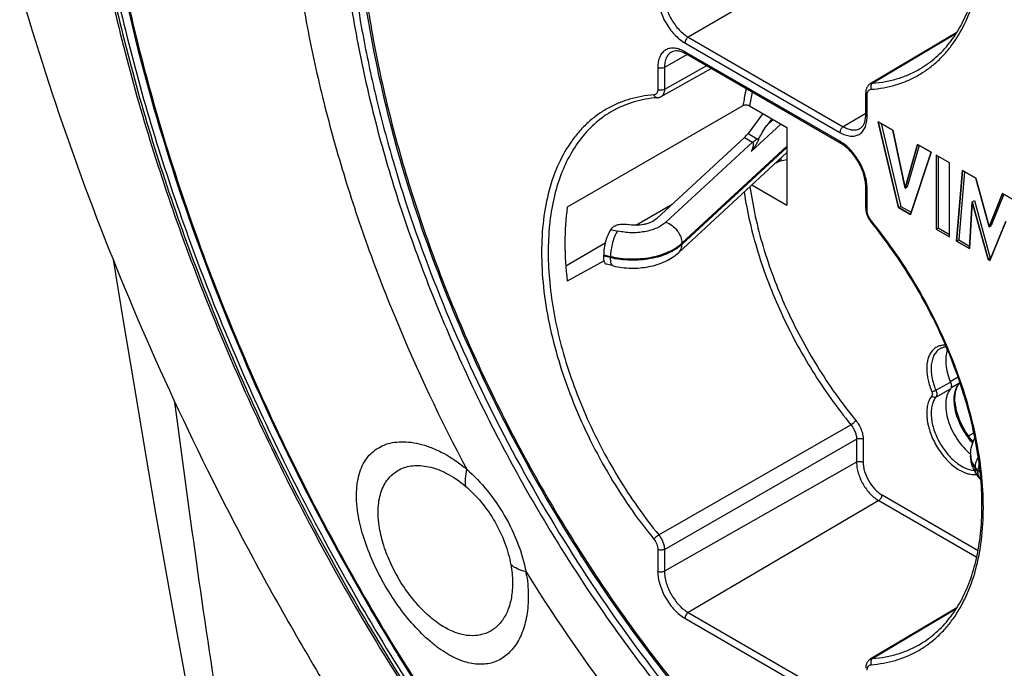
# Model space of a CAD drawing. Units: millimetres. Extents: x -13 to 240, y -75 to 242.
# Drawn here: x 40 to 103, y 34 to 75 of the extents above; entities that cross this region are included whole.
import ezdxf

# ---------------------------------------------------------------- set-up
doc = ezdxf.new("R2010")
doc.units = ezdxf.units.MM
doc.header["$LTSCALE"] = 16.335
doc.layers.get('0').update_dxf_attribs({"linetype": 'CONTINUOUS'})
for name, color, linetype in [('ASSI', 7, 'CONTINUOUS'), ('COPY_PUBLISH', 7, 'CONTINUOUS'), ('DRAFT', 7, 'CONTINUOUS'), ('IMPORT_IGES', 7, 'CONTINUOUS'), ('RACCORDO', 7, 'CONTINUOUS')]:
    doc.layers.add(name, color=color, linetype=linetype)

msp = doc.modelspace()

# ---------------------------------------------------------------- linework, layer by layer
at = {"color": 7, "linetype": 'CONTINUOUS'}
for p, q in [((87.203, 69.251), (86.267, 67.976)), ((87.784, 68.915), (87.468, 68.485)), ((95.51, 68.187), (94.58, 68.724)), ((94.58, 68.724), (95.88, 63.239)), ((94.767, 68.617), (96.022, 63.32)), ((96.292, 64.477), (95.51, 68.187)), ((80.445, 62.547), (86.039, 67.716)), ((97.098, 67.271), (96.292, 64.477)), ((97.199, 67.213), (96.433, 64.559)), ((96.635, 62.803), (97.953, 66.777)), ((97.953, 66.777), (97.098, 67.271)), ((88.249, 66.183), (87.993, 66.058)), ((88.362, 66.222), (88.754, 66.316)), ((98.271, 66.594), (98.271, 61.859)), ((99.127, 66.1), (98.271, 66.594)), ((98.412, 66.512), (98.412, 61.94)), ((99.127, 61.365), (99.127, 66.1)), ((99.958, 65.62), (99.587, 61.099)), ((100.086, 65.545), (99.729, 61.18)), ((100.813, 65.126), (99.958, 65.62)), ((101.66, 62.008), (100.813, 65.126)), ((96.292, 64.477), (96.433, 64.559)), ((100.406, 60.626), (100.591, 63.611)), ((100.591, 63.611), (100.732, 63.693)), ((100.591, 63.611), (101.595, 59.939)), ((100.732, 63.693), (101.737, 60.021)), ((102.516, 64.143), (101.66, 62.008)), ((102.604, 64.092), (101.801, 62.09)), ((103.363, 63.654), (102.516, 64.143)), ((95.88, 63.239), (96.022, 63.32)), ((95.88, 63.239), (96.635, 62.803)), ((96.022, 63.32), (96.68, 62.94)), ((101.715, 59.87), (102.733, 62.361)), ((77.551, 61.909), (77.508, 61.85)), ((98.271, 61.859), (98.412, 61.94)), ((98.271, 61.859), (99.127, 61.365)), ((98.412, 61.94), (99.127, 61.528)), ((101.66, 62.008), (101.801, 62.09)), ((99.587, 61.099), (99.729, 61.18)), ((99.587, 61.099), (100.406, 60.626)), ((99.729, 61.18), (100.416, 60.783)), ((101.595, 59.939), (101.737, 60.021)), ((101.595, 59.939), (101.715, 59.87)), ((101.737, 60.021), (101.769, 60.002))]:
    msp.add_line(p, q, dxfattribs=at)
at = {"color": 250, "linetype": 'CONTINUOUS'}
for p, q in [((88.366, 68.579), (86.472, 66.829)), ((87.876, 68.862), (87.468, 68.485)), ((86.267, 67.976), (86.847, 67.641)), ((81.023, 62.313), (86.55, 67.421)), ((86.039, 67.716), (86.55, 67.421)), ((82.041, 60.966), (88.754, 67.17)), ((88.754, 67.088), (82.041, 60.885)), ((88.249, 66.295), (88.249, 66.183)), ((88.362, 66.399), (88.362, 66.222))]:
    msp.add_line(p, q, dxfattribs=at)
msp.add_arc((86.548, 67.123), 0.598, 49.5945, 59.99277, dxfattribs=at)
at = {"color": 7, "linetype": 'CONTINUOUS'}
for centre, major_axis, ratio, start_param, end_param in [((86.039, 68.941), (0.534, 1.419), 0.434478, -2.427784, -2.14399), ((88.928, 65.895), (0.797, -0.16), 0.395616, 2.435505, 2.662398)]:
    msp.add_ellipse(centre, major_axis=major_axis, ratio=ratio, start_param=start_param, end_param=end_param, dxfattribs=at)
for points, knots in [([(39.746, 77.216), (41.819, 70.034), (45.632, 59.419), (51.961, 45.793), (57.332, 35.822), (63.282, 26.185), (71.919, 13.892), (79.206, 5.282), (84.389, -0.103)], [0, 0, 0, 0, 0.248861, 0.374285, 0.5, 0.625716, 0.751139, 1, 1, 1, 1]), ([(86.936, 67.579), (86.968, 67.657), (87.042, 67.813), (87.214, 68.12), (87.362, 68.341), (87.468, 68.485)], [0, 0, 0, 0, 0.242637, 0.490745, 1, 1, 1, 1]), ([(86.936, 67.579), (86.906, 67.507), (86.842, 67.37), (86.726, 67.178), (86.602, 67), (86.516, 66.885), (86.472, 66.829)], [0, 0, 0, 0, 0.263304, 0.513556, 0.758102, 1, 1, 1, 1]), ([(80.445, 62.547), (80.34, 62.451), (80.147, 62.332), (79.859, 62.222), (79.527, 62.137), (79.085, 62.096), (78.729, 62.13), (78.555, 62.166)], [0, 0, 0, 0, 0.214587, 0.335605, 0.463679, 0.731879, 1, 1, 1, 1]), ([(77.551, 61.909), (77.594, 61.969), (77.688, 62.044), (77.835, 62.114), (78.014, 62.171), (78.258, 62.202), (78.457, 62.186), (78.555, 62.166)], [0, 0, 0, 0, 0.203947, 0.322693, 0.45073, 0.724017, 1, 1, 1, 1])]:
    msp.add_open_spline(points, degree=3, knots=knots, dxfattribs=at)
at = {"color": 250, "linetype": 'CONTINUOUS'}
for points, knots in [([(86.55, 67.421), (86.569, 67.403), (86.592, 67.355), (86.599, 67.28), (86.593, 67.204), (86.578, 67.129), (86.557, 67.054), (86.523, 66.953), (86.494, 66.878), (86.472, 66.829)], [0, 0, 0, 0, 0.123465, 0.242621, 0.363754, 0.487313, 0.61304, 0.74058, 1, 1, 1, 1]), ([(86.55, 67.421), (86.576, 67.435), (86.681, 67.501), (86.778, 67.578), (86.847, 67.641)], [0, 0, 0, 0, 0.238732, 1, 1, 1, 1]), ([(81.023, 62.313), (80.941, 62.238), (80.754, 62.097), (80.431, 61.927), (80.063, 61.791), (79.517, 61.661), (78.798, 61.608), (78.221, 61.679), (77.942, 61.746)], [0, 0, 0, 0, 0.102805, 0.215521, 0.337085, 0.465717, 0.734192, 1, 1, 1, 1]), ([(81.023, 62.313), (81.162, 62.263), (81.432, 62.11), (81.703, 61.836), (81.873, 61.577), (81.995, 61.316), (82.041, 61.103), (82.041, 60.966)], [0, 0, 0, 0, 0.25013, 0.513135, 0.643421, 0.769335, 1, 1, 1, 1]), ([(81.837, 60.371), (81.87, 60.401), (81.929, 60.47), (82.017, 60.639), (82.041, 60.786), (82.041, 60.885)], [0, 0, 0, 0, 0.23619, 0.478742, 1, 1, 1, 1])]:
    msp.add_open_spline(points, degree=3, knots=knots, dxfattribs=at)
at = {"layer": 'ASSI', "color": 7, "linetype": 'CONTINUOUS'}
for p, q in [((88.754, 66.762), (81.837, 60.371)), ((77.045, 60.149), (77.045, 60.231)), ((77.662, 59.517), (77.226, 59.622)), ((100.482, 47.503), (100.482, 47.421)), ((101.082, 45.913), (100.9, 46.165)), ((100.947, 46.348), (100.947, 46.43))]:
    msp.add_line(p, q, dxfattribs=at)
at = {"layer": 'ASSI', "color": 250, "linetype": 'CONTINUOUS'}
for p, q in [((77.508, 61.85), (77.942, 61.746)), ((82.041, 60.885), (82.041, 60.966)), ((77.045, 60.231), (77.481, 60.126)), ((77.481, 60.045), (77.045, 60.149)), ((77.481, 60.045), (77.481, 60.126)), ((100.947, 46.43), (100.766, 46.682)), ((100.766, 46.6), (100.766, 46.682)), ((100.766, 46.6), (100.947, 46.348)), ((101.079, 46.462), (100.947, 46.43)), ((101.088, 46.382), (100.947, 46.348))]:
    msp.add_line(p, q, dxfattribs=at)
msp.add_arc((101.717, 47.503), 1.235, 179.99619, 184.23524, dxfattribs=at)
at = {"layer": 'ASSI', "color": 7, "linetype": 'CONTINUOUS'}
msp.add_arc((101.635, 46.312), 0.683, 215.7954, 223.25259, dxfattribs=at)
for points, knots in [([(77.508, 61.85), (77.474, 61.804), (77.41, 61.7), (77.292, 61.457), (77.17, 61.106), (77.088, 60.736), (77.052, 60.441), (77.045, 60.299), (77.045, 60.231)], [0, 0, 0, 0, 0.099506, 0.214496, 0.476118, 0.75037, 0.880502, 1, 1, 1, 1]), ([(77.226, 59.622), (77.212, 59.625), (77.183, 59.639), (77.147, 59.673), (77.116, 59.722), (77.079, 59.812), (77.051, 59.956), (77.045, 60.08), (77.045, 60.149)], [0, 0, 0, 0, 0.074635, 0.1574, 0.254036, 0.367677, 0.649225, 1, 1, 1, 1]), ([(77.662, 59.517), (78.031, 59.429), (78.604, 59.359), (79.365, 59.383), (79.929, 59.46), (80.47, 59.597), (81.133, 59.851), (81.585, 60.137), (81.837, 60.371)], [0, 0, 0, 0, 0.257963, 0.388435, 0.517554, 0.64387, 0.766466, 1, 1, 1, 1]), ([(100.482, 47.503), (100.482, 47.682), (100.53, 48.042), (100.669, 48.378), (100.757, 48.534)], [0, 0, 0, 0, 0.500244, 1, 1, 1, 1]), ([(100.9, 46.165), (100.835, 46.256), (100.716, 46.447), (100.583, 46.757), (100.5, 47.084), (100.482, 47.309), (100.482, 47.421)], [0, 0, 0, 0, 0.250066, 0.499737, 0.749646, 1, 1, 1, 1]), ([(101.035, 46.833), (101.02, 46.8), (100.972, 46.671), (100.947, 46.532), (100.947, 46.43)], [0, 0, 0, 0, 0.261257, 1, 1, 1, 1]), ([(101.082, 45.913), (101.038, 45.974), (100.968, 46.115), (100.947, 46.27), (100.947, 46.348)], [0, 0, 0, 0, 0.489354, 1, 1, 1, 1])]:
    msp.add_open_spline(points, degree=3, knots=knots, dxfattribs=at)
at = {"layer": 'ASSI', "color": 250, "linetype": 'CONTINUOUS'}
for points, knots in [([(77.942, 61.746), (77.909, 61.7), (77.845, 61.596), (77.727, 61.352), (77.605, 61.002), (77.524, 60.631), (77.488, 60.336), (77.481, 60.194), (77.481, 60.126)], [0, 0, 0, 0, 0.099438, 0.21445, 0.476055, 0.750319, 0.880523, 1, 1, 1, 1]), ([(77.481, 60.126), (77.685, 60.077), (78.104, 60.001), (78.745, 59.953), (79.391, 59.97), (80.022, 60.051), (80.619, 60.194), (81.165, 60.394), (81.643, 60.647), (81.92, 60.855), (82.041, 60.966)], [0, 0, 0, 0, 0.131285, 0.265977, 0.401345, 0.534618, 0.663157, 0.784638, 0.897261, 1, 1, 1, 1]), ([(82.041, 60.885), (81.92, 60.773), (81.643, 60.565), (81.165, 60.313), (80.619, 60.112), (80.022, 59.969), (79.391, 59.888), (78.745, 59.872), (78.104, 59.92), (77.685, 59.995), (77.481, 60.045)], [0, 0, 0, 0, 0.102739, 0.215362, 0.336843, 0.465382, 0.598655, 0.734023, 0.868715, 1, 1, 1, 1]), ([(77.662, 59.517), (77.647, 59.521), (77.619, 59.534), (77.582, 59.569), (77.551, 59.618), (77.515, 59.707), (77.487, 59.852), (77.481, 59.976), (77.481, 60.045)], [0, 0, 0, 0, 0.074492, 0.157163, 0.25375, 0.367351, 0.649073, 1, 1, 1, 1]), ([(100.482, 47.421), (100.482, 47.351), (100.494, 47.208), (100.568, 46.923), (100.677, 46.723), (100.766, 46.6)], [0, 0, 0, 0, 0.239532, 0.483642, 1, 1, 1, 1]), ([(100.766, 46.682), (100.686, 46.792), (100.556, 47.024), (100.495, 47.285), (100.485, 47.411)], [0, 0, 0, 0, 0.516728, 1, 1, 1, 1]), ([(100.971, 47.298), (100.907, 47.204), (100.806, 47.006), (100.766, 46.787), (100.766, 46.682)], [0, 0, 0, 0, 0.520669, 1, 1, 1, 1]), ([(100.9, 46.165), (100.856, 46.226), (100.787, 46.367), (100.766, 46.522), (100.766, 46.6)], [0, 0, 0, 0, 0.489445, 1, 1, 1, 1])]:
    msp.add_open_spline(points, degree=3, knots=knots, dxfattribs=at)
at = {"layer": 'COPY_PUBLISH', "color": 7, "linetype": 'CONTINUOUS'}
msp.add_lwpolyline([(45.716, 59.921), (46.362, 56.006), (47.049, 51.852), (47.734, 47.76), (48.421, 43.734), (49.115, 39.774), (49.818, 35.883), (50.533, 32.062), (51.261, 28.313), (52.006, 24.636), (52.767, 21.033), (53.546, 17.504), (54.343, 14.05)], dxfattribs=at)
at = {"layer": 'DRAFT', "color": 7, "linetype": 'CONTINUOUS'}
for p, q in [((88.754, 68.355), (88.754, 63.393)), ((79.105, 62.113), (81.426, 63.453)), ((74.629, 59.529), (77.147, 60.983)), ((100.351, 48.661), (100.689, 48.856))]:
    msp.add_line(p, q, dxfattribs=at)
msp.add_open_spline([(74.724, 63.277), (74.619, 62.523), (74.522, 60.939), (74.626, 59.357), (74.724, 58.543)], degree=3, knots=[0, 0, 0, 0, 0.481522, 1, 1, 1, 1], dxfattribs=at)
at = {"layer": 'IMPORT_IGES', "color": 7, "linetype": 'CONTINUOUS'}
for p, q in [((94.58, 68.724), (95.51, 68.187)), ((95.88, 63.239), (94.58, 68.724)), ((95.51, 68.187), (96.292, 64.477)), ((96.292, 64.477), (97.098, 67.271)), ((97.953, 66.777), (96.635, 62.803)), ((97.098, 67.271), (97.953, 66.777)), ((98.271, 66.594), (98.271, 61.859)), ((99.127, 66.1), (98.271, 66.594)), ((99.127, 61.365), (99.127, 66.1)), ((99.587, 61.099), (99.958, 65.62)), ((99.958, 65.62), (100.813, 65.126)), ((100.813, 65.126), (101.66, 62.008)), ((100.591, 63.611), (100.406, 60.626)), ((101.595, 59.939), (100.591, 63.611)), ((101.66, 62.008), (102.516, 64.143)), ((102.516, 64.143), (103.363, 63.654)), ((96.635, 62.803), (95.88, 63.239)), ((102.733, 62.361), (101.715, 59.87)), ((98.271, 61.859), (99.127, 61.365)), ((100.406, 60.626), (99.587, 61.099)), ((101.715, 59.87), (101.595, 59.939))]:
    msp.add_line(p, q, dxfattribs=at)
at = {"layer": 'RACCORDO', "color": 250, "linetype": 'CONTINUOUS'}
for p, q in [((94.613, 81.27), (82.447, 74.123)), ((99.548, 74.346), (94.228, 71.19)), ((82.237, 73.757), (92.136, 68.041)), ((82.447, 74.123), (92.346, 68.407)), ((82.373, 73.009), (80.925, 72.187)), ((92.136, 67.474), (82.237, 73.19)), ((80.502, 72.189), (80.502, 70.788)), ((83.61, 72.295), (80.925, 70.787)), ((80.925, 72.187), (80.925, 70.787)), ((93.871, 69.042), (93.871, 70.442)), ((93.783, 69.251), (92.346, 68.407)), ((93.871, 63.07), (93.871, 64.47)), ((94.147, 62.396), (94.122, 62.427)), ((94.147, 62.396), (94.122, 62.427)), ((99.684, 52.41), (99.186, 52.121)), ((98.265, 51.578), (99.195, 52.105)), ((98.265, 51.14), (99.195, 51.665)), ((99.738, 52.012), (99.22, 51.706)), ((80.565, 42.337), (92.835, 49.376)), ((80.925, 41.419), (93.197, 48.454)), ((93.197, 48.454), (93.197, 46.982)), ((93.619, 48.453), (93.619, 46.981)), ((68.125, 46.676), (68.13, 46.672)), ((68.125, 46.675), (68.13, 46.672)), ((93.197, 46.982), (80.925, 40.019)), ((94.823, 44.895), (100.959, 41.353)), ((94.613, 44.529), (82.447, 37.382)), ((94.613, 44.529), (100.871, 40.916)), ((80.502, 41.42), (80.502, 40.02)), ((80.925, 41.419), (80.925, 40.019)), ((72.123, 39.754), (72.124, 39.749)), ((72.124, 39.754), (72.124, 39.749)), ((82.447, 37.382), (92.346, 31.666)), ((99.548, 37.605), (94.228, 34.449)), ((82.237, 37.016), (92.136, 31.3))]:
    msp.add_line(p, q, dxfattribs=at)
at = {"layer": 'RACCORDO', "color": 7, "linetype": 'CONTINUOUS'}
for p, q in [((99.596, 74.42), (94.072, 71.142)), ((92.198, 67.337), (82.299, 73.052)), ((80.714, 70.327), (83.91, 72.122)), ((94.072, 71.142), (94.072, 71.142)), ((93.783, 69.165), (93.783, 70.565)), ((80.485, 70.259), (80.485, 70.259)), ((85.94, 69.735), (74.724, 63.277)), ((86.366, 69.734), (88.754, 68.355)), ((86.511, 64.689), (88.754, 63.393)), ((93.783, 63.192), (93.783, 64.592)), ((77.074, 59.849), (74.724, 58.543)), ((99.596, 37.679), (94.072, 34.401)), ((94.072, 34.401), (94.072, 34.401))]:
    msp.add_line(p, q, dxfattribs=at)
for points in [[(94.072, 71.142), (94.037, 71.12), (94.003, 71.093), (93.97, 71.063), (93.94, 71.031), (93.911, 70.996), (93.886, 70.958), (93.863, 70.918), (93.842, 70.875), (93.825, 70.83), (93.81, 70.782), (93.798, 70.731), (93.79, 70.678), (93.784, 70.621), (93.783, 70.565)], [(80.485, 70.259), (80.498, 70.26), (80.54, 70.266), (80.58, 70.274), (80.62, 70.286), (80.658, 70.3), (80.695, 70.317), (80.714, 70.327)], [(93.783, 63.192), (93.784, 63.148), (93.788, 63.092), (93.795, 63.036), (93.805, 62.979), (93.817, 62.923), (93.833, 62.866), (93.851, 62.811), (93.871, 62.755), (93.894, 62.7), (93.919, 62.646), (93.946, 62.593), (93.976, 62.541), (94.007, 62.49), (94.041, 62.44), (94.076, 62.393), (94.102, 62.36)], [(94.072, 34.401), (94.037, 34.378), (94.003, 34.352), (93.97, 34.322), (93.94, 34.29), (93.911, 34.255), (93.886, 34.217), (93.863, 34.177), (93.842, 34.134), (93.825, 34.088), (93.81, 34.04), (93.798, 33.99), (93.79, 33.936), (93.784, 33.88), (93.783, 33.824)]]:
    msp.add_lwpolyline(points, dxfattribs=at)
at = {"layer": 'RACCORDO', "color": 250, "linetype": 'CONTINUOUS'}
for centre, radius, start, end in [((99.404, 67.779), 13.184, 167.59487, 171.47026), ((90.914, 65.361), 2.441, 56.96016, 59.96123), ((101.374, 51.031), 1.937, 169.60276, 169.81985), ((62.022, 39.073), 9.75, 49.88862, 51.2082), ((62.456, 38.259), 9.782, 8.7949, 10.10835)]:
    msp.add_arc(centre, radius, start, end, dxfattribs=at)
at = {"layer": 'RACCORDO', "color": 7, "linetype": 'CONTINUOUS'}
for centre, radius, start, end in [((99.523, 52.242), 0.32, 321.35057, 329.3902), ((102.542, 50.113), 3.323, 231.57243, 231.6994)]:
    msp.add_arc(centre, radius, start, end, dxfattribs=at)
at = {"layer": 'RACCORDO', "color": 250, "linetype": 'CONTINUOUS'}
for points, knots in [([(104.285, 132.36), (102.523, 133.377), (99.005, 135.234), (93.644, 137.503), (89.187, 138.912), (85.686, 139.719), (82.323, 140.3), (78.213, 140.652), (74.181, 140.479), (71.095, 140.017), (68.868, 139.517), (66.714, 138.861), (64.636, 138.051), (62.637, 137.089), (60.724, 135.975), (58.899, 134.714), (57.166, 133.306), (55.53, 131.756), (53.463, 129.485), (51.133, 126.283), (48.8, 121.966), (46.921, 117.176), (45.509, 111.954), (44.574, 106.34), (44.121, 100.38), (44.153, 94.121), (44.669, 87.612), (45.665, 80.906), (47.133, 74.055), (49.061, 67.116), (51.433, 60.143), (54.231, 53.193), (57.431, 46.321), (61.009, 39.582), (64.935, 33.032), (69.177, 26.722), (73.702, 20.704), (78.473, 15.025), (83.452, 9.732), (86.934, 6.441), (88.702, 4.873)], [0, 0, 0, 0, 0.031282, 0.061081, 0.089398, 0.103019, 0.116294, 0.141859, 0.166279, 0.17814, 0.189809, 0.201326, 0.212733, 0.224073, 0.235392, 0.246737, 0.258151, 0.269679, 0.281363, 0.305335, 0.330351, 0.356614, 0.384266, 0.413383, 0.44399, 0.47606, 0.509529, 0.544295, 0.580229, 0.617179, 0.654971, 0.693418, 0.732322, 0.771475, 0.810668, 0.849688, 0.888328, 0.926386, 0.96367, 1, 1, 1, 1]), ([(97.323, 113.256), (96.061, 113.809), (93.552, 114.779), (89.761, 115.82), (86.073, 116.4), (82.518, 116.511), (79.128, 116.15), (75.934, 115.318), (72.965, 114.019), (70.252, 112.265), (67.822, 110.074), (65.695, 107.469), (63.889, 104.475), (62.418, 101.12), (61.291, 97.433), (60.518, 93.446), (60.103, 89.192), (60.048, 84.707), (60.355, 80.03), (61.019, 75.198), (62.035, 70.252), (63.395, 65.236), (65.087, 60.191), (67.096, 55.16), (69.406, 50.186), (71.997, 45.31), (74.846, 40.576), (77.929, 36.023), (81.221, 31.689), (84.693, 27.612), (88.316, 23.826), (92.059, 20.364), (95.89, 17.254), (98.536, 15.396), (99.866, 14.536)], [0, 0, 0, 0, 0.029072, 0.056643, 0.08279, 0.107655, 0.131453, 0.154464, 0.177028, 0.199519, 0.222318, 0.245782, 0.270215, 0.295856, 0.322876, 0.351376, 0.381395, 0.412919, 0.445888, 0.480204, 0.515734, 0.552321, 0.589786, 0.627932, 0.666552, 0.705429, 0.744341, 0.783067, 0.821388, 0.859093, 0.895981, 0.931868, 0.966588, 1, 1, 1, 1]), ([(100.629, 110.352), (99.335, 111.035), (96.757, 112.259), (92.837, 113.674), (89.002, 114.604), (85.286, 115.041), (81.723, 114.976), (78.348, 114.407), (75.196, 113.336), (72.3, 111.773), (69.693, 109.734), (67.401, 107.243), (65.446, 104.326), (63.843, 101.016), (62.606, 97.344), (61.743, 93.345), (61.261, 89.055), (61.163, 84.514), (61.449, 79.763), (62.117, 74.847), (63.16, 69.81), (64.568, 64.699), (66.328, 59.561), (68.424, 54.445), (70.836, 49.398), (73.542, 44.467), (76.517, 39.697), (79.733, 35.134), (83.159, 30.819), (86.765, 26.793), (90.516, 23.093), (94.379, 19.754), (98.316, 16.806), (101.029, 15.081), (102.389, 14.296)], [0, 0, 0, 0, 0.030308, 0.059025, 0.086185, 0.111894, 0.136332, 0.159762, 0.182519, 0.204998, 0.227616, 0.250777, 0.27484, 0.300095, 0.326749, 0.354932, 0.384701, 0.41605, 0.448918, 0.483201, 0.518754, 0.555406, 0.592958, 0.631195, 0.669886, 0.708792, 0.747672, 0.786283, 0.824389, 0.861761, 0.898187, 0.933475, 0.967458, 1, 1, 1, 1]), ([(73.203, 113.715), (72.46, 113.307), (71.017, 112.39), (69.033, 110.737), (67.234, 108.815), (65.633, 106.638), (64.237, 104.216), (63.053, 101.565), (62.086, 98.699), (61.342, 95.633), (60.824, 92.385), (60.535, 88.972), (60.475, 85.412), (60.646, 81.725), (61.045, 77.93), (61.671, 74.048), (62.521, 70.101), (63.958, 64.73), (66.288, 57.995), (69.84, 50.074), (74.099, 42.409), (78.972, 35.165), (84.354, 28.498), (89.222, 23.487), (93.278, 19.899), (96.337, 17.468), (99.429, 15.28), (101.54, 13.968), (102.598, 13.357)], [0, 0, 0, 0, 0.021345, 0.042884, 0.064837, 0.087406, 0.110763, 0.135046, 0.160361, 0.186779, 0.21434, 0.243055, 0.272912, 0.303876, 0.33589, 0.368885, 0.402773, 0.437458, 0.508755, 0.581838, 0.655667, 0.729167, 0.801279, 0.871006, 0.904705, 0.93749, 0.969277, 1, 1, 1, 1]), ([(42.965, 98.877), (42.965, 96.917), (43.107, 92.922), (43.718, 86.852), (44.725, 80.629), (46.123, 74.293), (47.902, 67.885), (50.05, 61.447), (52.554, 55.021), (55.398, 48.647), (58.563, 42.368), (62.027, 36.225), (65.77, 30.257), (69.766, 24.504), (73.99, 19.002), (78.414, 13.787), (83.009, 8.894), (86.207, 5.828), (87.829, 4.358)], [0, 0, 0, 0, 0.054777, 0.111613, 0.17036, 0.230835, 0.292828, 0.356105, 0.420415, 0.48549, 0.551053, 0.616821, 0.682508, 0.747829, 0.812504, 0.87626, 0.93884, 1, 1, 1, 1]), ([(43.138, 98.743), (43.138, 96.787), (43.28, 92.799), (43.89, 86.74), (44.897, 80.529), (46.294, 74.204), (48.072, 67.808), (50.219, 61.382), (52.722, 54.968), (55.563, 48.607), (58.726, 42.342), (62.188, 36.212), (65.927, 30.258), (69.92, 24.519), (74.139, 19.032), (78.558, 13.833), (83.147, 8.956), (86.342, 5.901), (87.961, 4.437)], [0, 0, 0, 0, 0.054781, 0.111624, 0.17038, 0.230866, 0.292871, 0.35616, 0.42048, 0.485565, 0.551135, 0.616907, 0.682594, 0.74791, 0.812574, 0.876314, 0.93887, 1, 1, 1, 1]), ([(94.122, 70.795), (94.389, 70.815), (94.913, 70.88), (95.678, 71.058), (96.407, 71.316), (97.094, 71.651), (97.739, 72.062), (98.337, 72.547), (98.886, 73.104), (99.558, 73.952), (100.262, 75.192), (100.861, 76.891), (101.22, 78.795), (101.336, 80.871), (101.208, 83.084), (100.838, 85.398), (100.234, 87.772), (99.406, 90.168), (98.368, 92.542), (97.137, 94.856), (95.735, 97.069), (94.692, 98.465), (94.147, 99.137)], [0, 0, 0, 0, 0.023791, 0.047014, 0.069832, 0.092435, 0.115015, 0.137768, 0.160881, 0.184529, 0.233957, 0.287046, 0.344323, 0.405945, 0.47177, 0.541413, 0.614306, 0.689741, 0.766911, 0.844945, 0.92294, 1, 1, 1, 1]), ([(43.396, 98.594), (43.396, 96.642), (43.538, 92.664), (44.147, 86.619), (45.154, 80.422), (46.55, 74.112), (48.326, 67.731), (50.472, 61.321), (52.973, 54.922), (55.812, 48.578), (58.971, 42.329), (62.43, 36.217), (66.166, 30.281), (70.153, 24.561), (74.367, 19.093), (78.78, 13.914), (83.362, 9.057), (86.552, 6.016), (88.169, 4.559)], [0, 0, 0, 0, 0.054786, 0.111638, 0.170406, 0.230906, 0.292926, 0.35623, 0.420565, 0.485662, 0.551242, 0.617019, 0.682706, 0.748015, 0.812665, 0.876383, 0.938909, 1, 1, 1, 1]), ([(56.859, 85.037), (56.935, 83.502), (57.198, 80.382), (57.899, 75.661), (58.909, 70.844), (60.22, 65.965), (61.823, 61.057), (64.35, 54.487), (66.627, 49.673), (68.303, 46.529)], [0, 0, 0, 0, 0.113895, 0.231861, 0.353522, 0.478435, 0.606102, 0.735985, 1, 1, 1, 1]), ([(80.502, 76.761), (80.502, 76.624), (80.527, 76.338), (80.628, 75.908), (80.788, 75.472), (81.003, 75.047), (81.263, 74.649), (81.561, 74.292), (81.883, 73.99), (82.118, 73.825), (82.237, 73.757)], [0, 0, 0, 0, 0.114155, 0.23732, 0.36697, 0.499994, 0.633019, 0.762671, 0.88584, 1, 1, 1, 1]), ([(80.925, 76.76), (80.925, 76.639), (80.947, 76.389), (81.035, 76.011), (81.175, 75.629), (81.364, 75.256), (81.593, 74.906), (81.854, 74.593), (82.137, 74.328), (82.343, 74.183), (82.447, 74.123)], [0, 0, 0, 0, 0.114155, 0.23732, 0.36697, 0.499994, 0.633019, 0.762671, 0.88584, 1, 1, 1, 1]), ([(82.447, 74.123), (82.417, 74.106), (82.361, 74.058), (82.295, 73.967), (82.25, 73.864), (82.237, 73.791), (82.237, 73.757)], [0, 0, 0, 0, 0.237781, 0.500555, 0.763027, 1, 1, 1, 1]), ([(82.237, 73.19), (82.129, 73.252), (81.915, 73.354), (81.586, 73.433), (81.277, 73.425), (81.002, 73.326), (80.778, 73.137), (80.617, 72.874), (80.521, 72.549), (80.502, 72.313), (80.502, 72.189)], [0, 0, 0, 0, 0.144909, 0.274532, 0.391125, 0.500011, 0.608895, 0.725483, 0.855099, 1, 1, 1, 1]), ([(81.377, 73.177), (81.305, 73.136), (81.17, 73.025), (81.027, 72.793), (80.941, 72.506), (80.925, 72.297), (80.925, 72.187)], [0, 0, 0, 0, 0.217795, 0.450811, 0.70999, 1, 1, 1, 1]), ([(82.299, 73.052), (82.289, 73.058), (82.27, 73.074), (82.251, 73.106), (82.239, 73.146), (82.237, 73.175), (82.237, 73.19)], [0, 0, 0, 0, 0.217786, 0.450916, 0.710296, 1, 1, 1, 1]), ([(80.925, 72.187), (80.895, 72.17), (80.825, 72.145), (80.713, 72.134), (80.602, 72.146), (80.532, 72.171), (80.502, 72.189)], [0, 0, 0, 0, 0.237778, 0.500549, 0.763021, 1, 1, 1, 1]), ([(94.228, 71.19), (94.504, 71.21), (95.047, 71.279), (95.837, 71.471), (96.587, 71.748), (97.058, 71.989), (97.284, 72.123)], [0, 0, 0, 0, 0.257509, 0.508641, 0.755381, 1, 1, 1, 1]), ([(94.072, 71.142), (94.095, 71.156), (94.146, 71.178), (94.2, 71.188), (94.228, 71.19)], [0, 0, 0, 0, 0.491284, 1, 1, 1, 1]), ([(94.228, 71.19), (94.2, 71.173), (94.148, 71.123), (94.104, 71.022), (94.093, 70.908), (94.108, 70.831), (94.122, 70.795)], [0, 0, 0, 0, 0.226215, 0.47388, 0.736379, 1, 1, 1, 1]), ([(80.251, 70.436), (79.984, 70.416), (79.459, 70.351), (78.693, 70.172), (77.964, 69.914), (77.276, 69.579), (76.631, 69.167), (76.033, 68.681), (75.484, 68.122), (74.811, 67.274), (74.107, 66.031), (73.509, 64.329), (73.151, 62.422), (73.037, 60.343), (73.167, 58.127), (73.539, 55.811), (74.146, 53.433), (74.978, 51.036), (76.02, 48.659), (77.254, 46.344), (78.659, 44.131), (79.704, 42.735), (80.251, 42.063)], [0, 0, 0, 0, 0.023785, 0.047003, 0.069816, 0.092413, 0.114989, 0.137738, 0.16085, 0.184497, 0.233928, 0.287028, 0.344319, 0.40596, 0.471803, 0.541464, 0.614371, 0.689814, 0.766983, 0.845005, 0.922977, 1, 1, 1, 1]), ([(80.502, 70.788), (80.502, 70.741), (80.493, 70.654), (80.444, 70.538), (80.359, 70.459), (80.287, 70.439), (80.251, 70.436)], [0, 0, 0, 0, 0.293828, 0.546672, 0.772911, 1, 1, 1, 1]), ([(80.485, 70.259), (80.461, 70.257), (80.411, 70.263), (80.343, 70.3), (80.287, 70.359), (80.261, 70.409), (80.251, 70.436)], [0, 0, 0, 0, 0.228245, 0.467962, 0.725359, 1, 1, 1, 1]), ([(80.925, 70.787), (80.895, 70.77), (80.825, 70.745), (80.713, 70.733), (80.602, 70.746), (80.532, 70.771), (80.502, 70.788)], [0, 0, 0, 0, 0.237778, 0.500549, 0.763021, 1, 1, 1, 1]), ([(80.925, 70.787), (80.925, 70.736), (80.917, 70.639), (80.877, 70.506), (80.81, 70.398), (80.747, 70.346), (80.714, 70.327)], [0, 0, 0, 0, 0.290183, 0.549447, 0.782416, 1, 1, 1, 1]), ([(86.149, 70.83), (86.128, 70.741), (86.047, 70.378), (85.981, 70.012), (85.94, 69.735)], [0, 0, 0, 0, 0.245905, 1, 1, 1, 1]), ([(93.783, 70.565), (93.783, 70.554), (93.787, 70.53), (93.805, 70.497), (93.834, 70.467), (93.857, 70.45), (93.871, 70.442)], [0, 0, 0, 0, 0.217791, 0.450923, 0.710301, 1, 1, 1, 1]), ([(93.871, 70.442), (93.871, 70.489), (93.88, 70.577), (93.929, 70.693), (94.014, 70.772), (94.086, 70.792), (94.122, 70.795)], [0, 0, 0, 0, 0.293828, 0.546672, 0.772911, 1, 1, 1, 1]), ([(77.631, 69.42), (77.249, 69.206), (76.519, 68.691), (75.58, 67.702), (74.804, 66.508), (74.201, 65.13), (73.775, 63.584), (73.532, 61.893), (73.472, 60.078), (73.597, 58.161), (73.904, 56.169), (74.39, 54.127), (75.047, 52.062), (75.868, 50.001), (76.841, 47.971), (78.318, 45.351), (79.62, 43.499), (80.565, 42.337)], [0, 0, 0, 0, 0.043596, 0.088264, 0.135005, 0.184594, 0.237544, 0.294115, 0.354346, 0.418091, 0.485053, 0.55482, 0.626881, 0.700661, 0.775532, 0.850838, 1, 1, 1, 1]), ([(92.136, 68.041), (92.244, 67.979), (92.458, 67.877), (92.787, 67.797), (93.096, 67.805), (93.371, 67.905), (93.595, 68.093), (93.756, 68.357), (93.852, 68.682), (93.871, 68.918), (93.871, 69.042)], [0, 0, 0, 0, 0.144909, 0.274532, 0.391125, 0.500011, 0.608895, 0.725483, 0.855099, 1, 1, 1, 1]), ([(93.783, 69.165), (93.783, 69.153), (93.787, 69.129), (93.805, 69.096), (93.834, 69.066), (93.857, 69.05), (93.871, 69.042)], [0, 0, 0, 0, 0.217791, 0.450923, 0.710301, 1, 1, 1, 1]), ([(92.346, 68.407), (92.317, 68.39), (92.26, 68.342), (92.194, 68.251), (92.149, 68.148), (92.136, 68.076), (92.136, 68.041)], [0, 0, 0, 0, 0.237781, 0.500555, 0.763027, 1, 1, 1, 1]), ([(92.346, 68.407), (92.442, 68.352), (92.631, 68.262), (92.922, 68.193), (93.195, 68.201), (93.358, 68.263), (93.43, 68.305)], [0, 0, 0, 0, 0.290015, 0.549197, 0.78221, 1, 1, 1, 1]), ([(92.198, 67.337), (92.188, 67.342), (92.17, 67.358), (92.15, 67.39), (92.139, 67.43), (92.136, 67.459), (92.136, 67.474)], [0, 0, 0, 0, 0.217786, 0.450916, 0.710296, 1, 1, 1, 1]), ([(93.871, 64.47), (93.871, 64.601), (93.847, 64.874), (93.755, 65.287), (93.607, 65.706), (93.407, 66.117), (93.164, 66.505), (92.885, 66.858), (92.581, 67.163), (92.358, 67.333), (92.245, 67.407)], [0, 0, 0, 0, 0.113419, 0.235532, 0.364061, 0.49619, 0.628843, 0.758906, 0.883447, 1, 1, 1, 1]), ([(86.016, 64.232), (86.112, 63.596), (86.359, 62.31), (86.879, 60.384), (87.549, 58.446), (88.635, 55.866), (90.307, 52.763), (91.947, 50.461), (92.835, 49.376)], [0, 0, 0, 0, 0.116704, 0.237592, 0.361853, 0.488576, 0.745357, 1, 1, 1, 1]), ([(86.391, 64.58), (86.479, 63.944), (86.711, 62.655), (87.213, 60.723), (87.869, 58.777), (88.671, 56.839), (89.61, 54.934), (91.023, 52.479), (92.256, 50.742), (93.149, 49.651)], [0, 0, 0, 0, 0.116183, 0.236756, 0.360885, 0.48763, 0.615981, 0.744889, 1, 1, 1, 1]), ([(93.783, 64.592), (93.783, 64.581), (93.787, 64.557), (93.805, 64.524), (93.834, 64.494), (93.857, 64.478), (93.871, 64.47)], [0, 0, 0, 0, 0.217791, 0.450923, 0.710301, 1, 1, 1, 1]), ([(93.783, 63.192), (93.783, 63.181), (93.787, 63.157), (93.805, 63.124), (93.834, 63.094), (93.857, 63.077), (93.871, 63.07)], [0, 0, 0, 0, 0.217791, 0.450923, 0.710301, 1, 1, 1, 1]), ([(94.122, 62.427), (94.045, 62.521), (93.952, 62.68), (93.884, 62.904), (93.871, 63.016), (93.871, 63.07)], [0, 0, 0, 0, 0.521515, 0.771623, 1, 1, 1, 1]), ([(94.102, 62.36), (94.096, 62.366), (94.099, 62.385), (94.109, 62.406), (94.117, 62.419), (94.122, 62.427)], [0, 0, 0, 0, 0.349323, 0.634718, 1, 1, 1, 1]), ([(94.122, 34.054), (94.389, 34.074), (94.913, 34.139), (95.678, 34.317), (96.407, 34.575), (97.094, 34.91), (97.739, 35.321), (98.337, 35.806), (98.886, 36.363), (99.558, 37.21), (100.262, 38.451), (100.861, 40.15), (101.22, 42.054), (101.336, 44.13), (101.208, 46.343), (100.838, 48.656), (100.234, 51.031), (99.406, 53.426), (98.368, 55.801), (97.137, 58.115), (95.735, 60.328), (94.692, 61.724), (94.147, 62.396)], [0, 0, 0, 0, 0.023791, 0.047014, 0.069832, 0.092435, 0.115015, 0.137768, 0.160881, 0.184529, 0.233957, 0.287046, 0.344323, 0.405945, 0.47177, 0.541413, 0.614306, 0.689741, 0.766911, 0.844945, 0.92294, 1, 1, 1, 1]), ([(98.541, 54.233), (98.462, 54.188), (98.313, 54.072), (98.142, 53.834), (98.024, 53.54), (97.962, 53.2), (97.955, 52.822), (98.022, 52.268), (98.151, 51.851), (98.265, 51.578)], [0, 0, 0, 0, 0.094247, 0.193418, 0.301437, 0.420485, 0.551107, 0.692555, 1, 1, 1, 1]), ([(98.882, 54.458), (98.792, 54.461), (98.616, 54.45), (98.367, 54.371), (98.148, 54.233), (98.03, 54.108), (97.979, 54.038)], [0, 0, 0, 0, 0.260064, 0.506883, 0.75008, 1, 1, 1, 1]), ([(97.979, 54.038), (97.927, 53.969), (97.836, 53.814), (97.742, 53.55), (97.688, 53.252), (97.667, 52.804), (97.749, 52.197), (97.905, 51.72), (98.006, 51.478)], [0, 0, 0, 0, 0.096967, 0.201433, 0.314559, 0.436672, 0.705537, 1, 1, 1, 1]), ([(98.265, 51.578), (98.245, 51.566), (98.201, 51.544), (98.133, 51.515), (98.067, 51.492), (98.025, 51.481), (98.006, 51.478)], [0, 0, 0, 0, 0.254464, 0.53242, 0.793461, 1, 1, 1, 1]), ([(98.265, 51.578), (98.283, 51.537), (98.309, 51.454), (98.329, 51.305), (98.306, 51.191), (98.265, 51.14)], [0, 0, 0, 0, 0.298316, 0.56979, 1, 1, 1, 1]), ([(99.468, 51.381), (99.49, 51.5), (99.553, 51.723), (99.669, 51.926), (99.738, 52.012)], [0, 0, 0, 0, 0.525708, 1, 1, 1, 1]), ([(99.785, 52.119), (99.783, 52.111), (99.776, 52.082), (99.765, 52.054), (99.754, 52.035)], [0, 0, 0, 0, 0.264886, 1, 1, 1, 1]), ([(98.006, 51.216), (97.941, 51.135), (97.827, 50.946), (97.721, 50.617), (97.672, 50.243), (97.681, 49.907), (97.715, 49.625), (97.77, 49.326), (97.875, 48.946), (98.052, 48.495), (98.276, 48.055), (98.542, 47.638), (98.842, 47.257), (99.168, 46.921), (99.511, 46.639), (99.861, 46.42), (100.211, 46.269), (100.549, 46.192), (100.771, 46.192), (100.875, 46.206)], [0, 0, 0, 0, 0.046667, 0.097759, 0.154019, 0.215495, 0.248073, 0.281741, 0.351829, 0.424657, 0.498924, 0.573243, 0.646224, 0.716555, 0.78309, 0.844938, 0.901589, 0.953049, 1, 1, 1, 1]), ([(98.265, 51.14), (98.208, 51.068), (98.106, 50.902), (98.008, 50.614), (97.958, 50.286), (97.959, 49.926), (98.008, 49.543), (98.14, 49.003), (98.418, 48.336), (98.813, 47.725), (99.188, 47.294), (99.486, 47.016), (99.794, 46.788), (100.191, 46.567), (100.513, 46.471), (100.719, 46.46)], [0, 0, 0, 0, 0.046024, 0.096165, 0.151135, 0.211042, 0.275528, 0.34388, 0.488004, 0.634311, 0.705274, 0.773205, 0.837168, 0.896489, 1, 1, 1, 1]), ([(98.006, 51.478), (98.016, 51.454), (98.032, 51.404), (98.044, 51.315), (98.03, 51.246), (98.006, 51.216)], [0, 0, 0, 0, 0.298142, 0.569483, 1, 1, 1, 1]), ([(98.265, 51.14), (98.246, 51.129), (98.2, 51.116), (98.128, 51.126), (98.06, 51.159), (98.022, 51.195), (98.006, 51.216)], [0, 0, 0, 0, 0.22583, 0.472123, 0.734313, 1, 1, 1, 1]), ([(99.467, 50.536), (99.446, 50.681), (99.422, 50.961), (99.444, 51.242), (99.467, 51.373)], [0, 0, 0, 0, 0.523126, 1, 1, 1, 1]), ([(56.725, 9.727), (55.872, 13.181), (54.359, 20.07), (52.531, 30.405), (51.016, 40.643), (50.111, 47.44), (49.657, 50.824)], [0, 0, 0, 0, 0.255861, 0.506933, 0.75453, 1, 1, 1, 1]), ([(100.61, 48.214), (100.461, 48.376), (100.184, 48.727), (99.848, 49.304), (99.6, 49.911), (99.498, 50.33), (99.467, 50.536)], [0, 0, 0, 0, 0.251911, 0.509139, 0.761655, 1, 1, 1, 1]), ([(92.835, 49.376), (92.865, 49.393), (92.927, 49.435), (93.014, 49.504), (93.089, 49.577), (93.132, 49.627), (93.149, 49.651)], [0, 0, 0, 0, 0.253323, 0.530303, 0.79142, 1, 1, 1, 1]), ([(92.835, 49.376), (92.89, 49.308), (92.991, 49.163), (93.105, 48.929), (93.178, 48.691), (93.197, 48.53), (93.197, 48.454)], [0, 0, 0, 0, 0.26082, 0.522094, 0.771886, 1, 1, 1, 1]), ([(93.149, 49.651), (93.221, 49.563), (93.351, 49.375), (93.499, 49.071), (93.594, 48.761), (93.619, 48.552), (93.619, 48.453)], [0, 0, 0, 0, 0.260834, 0.52215, 0.771956, 1, 1, 1, 1]), ([(93.197, 48.454), (93.227, 48.471), (93.297, 48.496), (93.408, 48.508), (93.52, 48.495), (93.589, 48.47), (93.619, 48.453)], [0, 0, 0, 0, 0.237778, 0.500549, 0.763021, 1, 1, 1, 1]), ([(61.353, 43.72), (61.312, 43.983), (61.256, 44.492), (61.254, 45.226), (61.336, 45.891), (61.5, 46.483), (61.742, 46.998), (62.06, 47.434), (62.45, 47.785), (62.905, 48.049), (63.42, 48.222), (63.989, 48.303), (64.607, 48.288), (65.267, 48.174), (65.962, 47.959), (66.958, 47.515), (67.669, 47.041), (68.125, 46.675)], [0, 0, 0, 0, 0.075714, 0.144856, 0.207794, 0.265274, 0.318383, 0.368491, 0.417166, 0.466042, 0.516672, 0.570407, 0.62834, 0.691293, 0.759819, 0.834199, 1, 1, 1, 1]), ([(62.727, 42.781), (62.689, 43.008), (62.637, 43.445), (62.634, 44.076), (62.704, 44.647), (62.843, 45.155), (63.045, 45.598), (63.306, 45.974), (63.622, 46.282), (63.989, 46.52), (64.403, 46.685), (64.86, 46.773), (65.357, 46.781), (65.89, 46.704), (66.453, 46.537), (67.267, 46.173), (67.845, 45.771), (68.213, 45.459)], [0, 0, 0, 0, 0.078326, 0.149717, 0.214612, 0.27383, 0.328456, 0.379759, 0.429125, 0.478003, 0.527843, 0.580035, 0.635866, 0.696471, 0.762774, 0.835417, 1, 1, 1, 1]), ([(93.197, 46.982), (93.227, 46.999), (93.297, 47.024), (93.408, 47.036), (93.52, 47.023), (93.589, 46.998), (93.619, 46.981)], [0, 0, 0, 0, 0.237778, 0.500549, 0.763021, 1, 1, 1, 1]), ([(93.197, 46.982), (93.197, 46.87), (93.217, 46.637), (93.299, 46.285), (93.43, 45.93), (93.605, 45.582), (93.818, 45.257), (94.061, 44.966), (94.325, 44.719), (94.516, 44.585), (94.613, 44.529)], [0, 0, 0, 0, 0.114155, 0.23732, 0.36697, 0.499994, 0.633019, 0.762671, 0.88584, 1, 1, 1, 1]), ([(93.619, 46.981), (93.619, 46.885), (93.637, 46.687), (93.731, 46.281), (93.951, 45.782), (94.273, 45.342), (94.578, 45.057), (94.741, 44.943), (94.823, 44.895)], [0, 0, 0, 0, 0.114256, 0.237531, 0.499994, 0.76246, 0.885739, 1, 1, 1, 1]), ([(68.303, 46.529), (68.254, 46.34), (68.186, 45.985), (68.188, 45.621), (68.213, 45.459)], [0, 0, 0, 0, 0.542579, 1, 1, 1, 1]), ([(68.303, 46.529), (68.773, 46.116), (69.663, 45.185), (70.765, 43.582), (71.602, 41.826), (71.964, 40.589), (72.087, 39.976)], [0, 0, 0, 0, 0.244048, 0.499999, 0.755952, 1, 1, 1, 1]), ([(68.213, 45.459), (68.578, 45.15), (69.271, 44.443), (70.126, 43.213), (70.764, 41.857), (71.029, 40.903), (71.115, 40.433)], [0, 0, 0, 0, 0.242542, 0.499999, 0.757458, 1, 1, 1, 1]), ([(94.613, 44.529), (94.643, 44.547), (94.699, 44.595), (94.765, 44.685), (94.81, 44.788), (94.823, 44.861), (94.823, 44.895)], [0, 0, 0, 0, 0.237781, 0.500555, 0.763027, 1, 1, 1, 1]), ([(72.124, 39.749), (72.198, 39.272), (72.27, 38.358), (72.15, 37.07), (71.871, 36.129), (71.551, 35.5), (71.28, 35.105), (70.972, 34.77), (70.63, 34.498), (70.258, 34.291), (69.858, 34.15), (69.432, 34.077), (68.816, 34.071), (68.172, 34.215), (67.526, 34.483), (67.011, 34.763), (66.487, 35.113), (65.759, 35.693), (64.861, 36.587), (63.864, 37.848), (62.966, 39.266), (62.219, 40.761), (61.665, 42.247), (61.428, 43.242), (61.353, 43.72)], [0, 0, 0, 0, 0.071007, 0.134101, 0.189228, 0.214119, 0.237469, 0.259556, 0.28072, 0.301359, 0.321913, 0.34284, 0.364594, 0.41209, 0.438592, 0.467209, 0.498068, 0.531208, 0.603931, 0.683675, 0.767172, 0.850259, 0.928872, 1, 1, 1, 1]), ([(71.115, 40.433), (71.182, 40.066), (71.256, 39.363), (71.186, 38.37), (70.953, 37.526), (70.634, 36.945), (70.321, 36.579), (70.067, 36.354), (69.789, 36.173), (69.489, 36.036), (69.17, 35.945), (68.709, 35.883), (68.077, 35.933), (67.285, 36.199), (66.459, 36.676), (65.623, 37.368), (64.812, 38.258), (64.073, 39.305), (63.453, 40.448), (62.99, 41.613), (62.791, 42.401), (62.727, 42.781)], [0, 0, 0, 0, 0.071946, 0.135444, 0.190764, 0.239321, 0.261767, 0.283373, 0.304474, 0.325424, 0.34658, 0.3683, 0.414709, 0.46728, 0.527938, 0.597584, 0.67554, 0.759146, 0.84408, 0.925589, 1, 1, 1, 1]), ([(80.565, 42.337), (80.535, 42.32), (80.473, 42.278), (80.386, 42.209), (80.31, 42.137), (80.267, 42.087), (80.251, 42.063)], [0, 0, 0, 0, 0.253416, 0.530477, 0.791588, 1, 1, 1, 1]), ([(80.565, 42.337), (80.62, 42.27), (80.72, 42.125), (80.833, 41.892), (80.905, 41.655), (80.925, 41.495), (80.925, 41.419)], [0, 0, 0, 0, 0.260982, 0.522303, 0.772041, 1, 1, 1, 1]), ([(80.251, 42.063), (80.328, 41.968), (80.42, 41.809), (80.489, 41.585), (80.502, 41.473), (80.502, 41.42)], [0, 0, 0, 0, 0.521515, 0.771623, 1, 1, 1, 1]), ([(80.925, 41.419), (80.895, 41.402), (80.825, 41.377), (80.713, 41.365), (80.602, 41.377), (80.532, 41.403), (80.502, 41.42)], [0, 0, 0, 0, 0.237778, 0.500549, 0.763021, 1, 1, 1, 1]), ([(72.087, 39.976), (71.898, 40.027), (71.557, 40.146), (71.243, 40.33), (71.115, 40.433)], [0, 0, 0, 0, 0.54257, 1, 1, 1, 1]), ([(72.087, 39.976), (73.776, 37.267), (77.351, 32.045), (82.344, 25.979), (86.576, 21.52), (89.813, 18.427), (93.119, 15.577), (95.393, 13.821), (96.538, 12.989)], [0, 0, 0, 0, 0.261488, 0.517609, 0.642556, 0.764848, 0.884108, 1, 1, 1, 1]), ([(80.925, 40.019), (80.895, 40.001), (80.825, 39.977), (80.713, 39.965), (80.602, 39.977), (80.532, 40.002), (80.502, 40.02)], [0, 0, 0, 0, 0.237778, 0.500549, 0.763021, 1, 1, 1, 1]), ([(80.502, 40.02), (80.502, 39.883), (80.527, 39.597), (80.628, 39.167), (80.788, 38.731), (81.003, 38.306), (81.263, 37.907), (81.561, 37.551), (81.883, 37.249), (82.118, 37.084), (82.237, 37.016)], [0, 0, 0, 0, 0.114155, 0.23732, 0.36697, 0.499994, 0.633019, 0.762671, 0.88584, 1, 1, 1, 1]), ([(80.925, 40.019), (80.925, 39.898), (80.947, 39.648), (81.035, 39.27), (81.175, 38.887), (81.364, 38.514), (81.593, 38.165), (81.854, 37.851), (82.137, 37.586), (82.343, 37.442), (82.447, 37.382)], [0, 0, 0, 0, 0.114155, 0.23732, 0.36697, 0.499994, 0.633019, 0.762671, 0.88584, 1, 1, 1, 1]), ([(82.447, 37.382), (82.417, 37.364), (82.361, 37.316), (82.295, 37.226), (82.25, 37.123), (82.237, 37.05), (82.237, 37.016)], [0, 0, 0, 0, 0.237781, 0.500555, 0.763027, 1, 1, 1, 1]), ([(94.228, 34.449), (94.504, 34.469), (95.047, 34.538), (95.837, 34.729), (96.587, 35.007), (97.058, 35.248), (97.284, 35.382)], [0, 0, 0, 0, 0.257509, 0.508641, 0.755381, 1, 1, 1, 1]), ([(93.871, 33.701), (93.871, 33.748), (93.88, 33.836), (93.929, 33.951), (94.014, 34.031), (94.086, 34.051), (94.122, 34.054)], [0, 0, 0, 0, 0.293828, 0.546672, 0.772911, 1, 1, 1, 1]), ([(94.072, 34.401), (94.095, 34.415), (94.146, 34.437), (94.2, 34.447), (94.228, 34.449)], [0, 0, 0, 0, 0.491284, 1, 1, 1, 1]), ([(94.228, 34.449), (94.2, 34.432), (94.148, 34.382), (94.104, 34.281), (94.093, 34.167), (94.108, 34.09), (94.122, 34.054)], [0, 0, 0, 0, 0.226215, 0.47388, 0.736379, 1, 1, 1, 1])]:
    msp.add_open_spline(points, degree=3, knots=knots, dxfattribs=at)
at = {"layer": 'RACCORDO', "color": 7, "linetype": 'CONTINUOUS'}
for points, knots in [([(61.539, 137.293), (60.602, 136.725), (58.783, 135.477), (56.263, 133.3), (53.956, 130.825), (51.874, 128.066), (50.024, 125.037), (48.413, 121.752), (47.045, 118.225), (45.926, 114.473), (45.057, 110.511), (44.442, 106.355), (44.083, 102.022), (43.979, 97.53), (44.132, 92.896), (44.538, 88.141), (45.198, 83.283), (46.423, 76.625), (48.579, 68.178), (52.071, 58.067), (56.437, 48.042), (61.604, 38.269), (67.486, 28.909), (73.988, 20.118), (81, 12.042), (86.039, 7.125), (88.621, 4.826)], [0, 0, 0, 0, 0.021764, 0.043724, 0.066037, 0.088846, 0.112282, 0.136454, 0.161452, 0.187343, 0.214175, 0.241975, 0.270754, 0.300503, 0.331202, 0.362813, 0.39529, 0.428573, 0.497264, 0.568274, 0.640879, 0.714296, 0.787711, 0.860313, 0.931317, 1, 1, 1, 1]), ([(73.011, 112.684), (72.292, 112.248), (70.899, 111.278), (68.993, 109.559), (67.274, 107.584), (65.752, 105.366), (64.435, 102.919), (63.327, 100.257), (62.433, 97.394), (61.756, 94.346), (61.3, 91.129), (61.066, 87.76), (61.054, 84.256), (61.264, 80.635), (61.695, 76.916), (62.571, 71.791), (64.212, 65.268), (66.966, 57.469), (70.47, 49.764), (74.65, 42.317), (79.418, 35.283), (84.675, 28.81), (89.425, 23.942), (93.379, 20.454), (96.363, 18.088), (99.381, 15.956), (101.441, 14.675), (102.473, 14.079)], [0, 0, 0, 0, 0.021607, 0.043462, 0.065765, 0.088697, 0.112411, 0.137033, 0.162657, 0.189347, 0.217137, 0.246036, 0.276031, 0.307085, 0.339146, 0.372142, 0.440577, 0.511616, 0.58433, 0.657712, 0.730725, 0.802349, 0.871627, 0.905129, 0.937741, 0.969386, 1, 1, 1, 1]), ([(97.284, 72.123), (97.634, 72.33), (98.305, 72.821), (99.173, 73.749), (99.898, 74.864), (100.473, 76.152), (100.891, 77.596), (101.146, 79.181), (101.235, 80.886), (101.185, 82.058), (101.133, 82.658)], [0, 0, 0, 0, 0.103399, 0.209692, 0.321261, 0.439891, 0.566743, 0.702392, 0.846919, 1, 1, 1, 1]), ([(82.299, 73.052), (82.209, 73.104), (82.036, 73.188), (81.78, 73.252), (81.557, 73.25), (81.43, 73.206), (81.377, 73.177)], [0, 0, 0, 0, 0.321257, 0.591454, 0.812242, 1, 1, 1, 1]), ([(80.485, 70.259), (80.228, 70.24), (79.721, 70.177), (78.984, 70.004), (78.284, 69.756), (77.843, 69.54), (77.631, 69.42)], [0, 0, 0, 0, 0.258247, 0.509618, 0.756133, 1, 1, 1, 1]), ([(86.366, 69.734), (86.336, 69.751), (86.266, 69.777), (86.154, 69.79), (86.041, 69.778), (85.971, 69.752), (85.94, 69.735)], [0, 0, 0, 0, 0.236393, 0.498291, 0.761354, 1, 1, 1, 1]), ([(93.43, 68.305), (93.482, 68.335), (93.583, 68.424), (93.696, 68.615), (93.768, 68.869), (93.783, 69.061), (93.783, 69.165)], [0, 0, 0, 0, 0.187766, 0.408556, 0.678749, 1, 1, 1, 1]), ([(93.783, 64.592), (93.783, 64.715), (93.76, 64.972), (93.668, 65.363), (93.52, 65.764), (93.322, 66.156), (93.081, 66.524), (92.809, 66.852), (92.516, 67.127), (92.304, 67.275), (92.198, 67.337)], [0, 0, 0, 0, 0.111658, 0.234598, 0.365314, 0.499991, 0.634669, 0.765389, 0.888335, 1, 1, 1, 1]), ([(101.133, 45.917), (101.075, 46.603), (100.888, 48.002), (100.422, 50.109), (99.771, 52.248), (98.943, 54.389), (97.95, 56.5), (96.806, 58.553), (95.528, 60.516), (94.59, 61.76), (94.102, 62.36)], [0, 0, 0, 0, 0.113919, 0.233137, 0.356717, 0.483589, 0.612585, 0.742484, 0.872033, 1, 1, 1, 1]), ([(98.934, 54.34), (98.863, 54.337), (98.727, 54.317), (98.598, 54.265), (98.541, 54.233)], [0, 0, 0, 0, 0.516616, 1, 1, 1, 1]), ([(99.001, 54.178), (98.949, 54.037), (98.882, 53.72), (98.888, 53.21), (98.991, 52.659), (99.117, 52.29), (99.195, 52.105)], [0, 0, 0, 0, 0.211878, 0.451751, 0.716675, 1, 1, 1, 1]), ([(99.195, 51.665), (99.105, 51.555), (99.001, 51.353), (98.922, 51.057), (98.878, 50.708), (98.901, 50.229), (99.038, 49.631), (99.277, 49.027), (99.606, 48.451), (100.004, 47.935), (100.314, 47.639), (100.476, 47.51)], [0, 0, 0, 0, 0.090977, 0.141442, 0.195554, 0.31441, 0.445676, 0.585229, 0.727826, 0.86785, 1, 1, 1, 1]), ([(99.195, 52.105), (99.213, 52.063), (99.24, 51.98), (99.259, 51.831), (99.236, 51.716), (99.195, 51.665)], [0, 0, 0, 0, 0.298294, 0.569732, 1, 1, 1, 1]), ([(99.511, 51.367), (99.529, 51.497), (99.585, 51.737), (99.703, 51.955), (99.773, 52.042)], [0, 0, 0, 0, 0.540253, 1, 1, 1, 1]), ([(99.477, 51.012), (99.477, 51.07), (99.487, 51.189), (99.503, 51.307), (99.511, 51.367)], [0, 0, 0, 0, 0.490756, 1, 1, 1, 1]), ([(99.527, 50.597), (99.517, 50.664), (99.492, 50.801), (99.477, 50.941), (99.477, 51.012)], [0, 0, 0, 0, 0.489581, 1, 1, 1, 1]), ([(100.642, 48.295), (100.497, 48.459), (100.229, 48.81), (99.902, 49.383), (99.659, 49.982), (99.558, 50.394), (99.527, 50.597)], [0, 0, 0, 0, 0.252994, 0.510619, 0.762828, 1, 1, 1, 1]), ([(97.284, 35.382), (97.634, 35.589), (98.305, 36.08), (99.173, 37.008), (99.898, 38.123), (100.473, 39.41), (100.891, 40.855), (101.146, 42.44), (101.235, 44.145), (101.185, 45.317), (101.133, 45.917)], [0, 0, 0, 0, 0.103399, 0.209692, 0.321261, 0.439891, 0.566743, 0.702392, 0.846919, 1, 1, 1, 1])]:
    msp.add_open_spline(points, degree=3, knots=knots, dxfattribs=at)
at = {"layer": 'RACCORDO', "color": 250, "linetype": 'CONTINUOUS'}
for points in [[(99.773, 52.042), (99.763, 52.03), (99.751, 52.019), (99.738, 52.012)], [(99.754, 52.035), (99.749, 52.027), (99.744, 52.019), (99.738, 52.012)]]:
    msp.add_open_spline(points, degree=3, dxfattribs=at)

doc.saveas('drawing.dxf')
